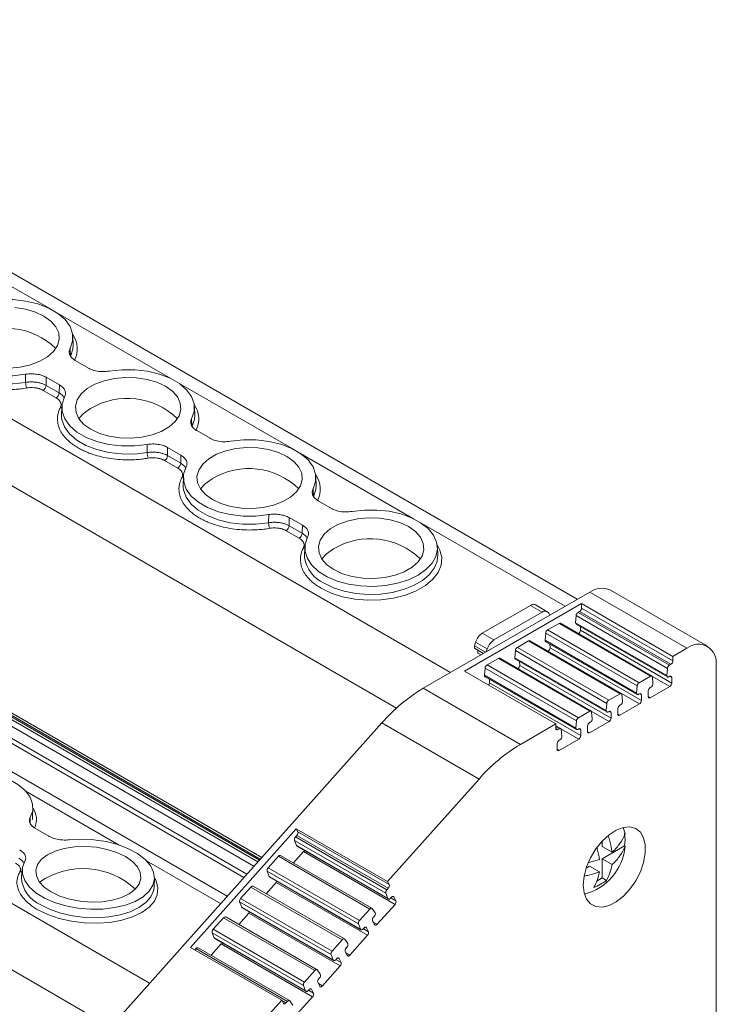
# Model space of a CAD drawing. Units: millimetres. Extents: x 2174 to 2872, y 684 to 1005.
# Drawn here: x 2821 to 2872, y 927 to 999 of the extents above; entities that cross this region are included whole.
import ezdxf

# ---------------------------------------------------------------- set-up
doc = ezdxf.new("R2010")
doc.units = ezdxf.units.MM

# ---------------------------------------------------------------- blocks, each defined once
blk = doc.blocks.new('4')
at = {"color": 7, "linetype": 'Continuous', "lineweight": 15}
for p, q in [((2861.757, 956.821), (2788.745, 998.97)), ((2825.084, 975.323), (2825.066, 975.901)), ((2836.285, 935.228), (2767.907, 974.702)), ((2824.864, 975.051), (2824.884, 974.474)), ((2838.695, 937.929), (2775.683, 974.305)), ((2825.24, 974.19), (2826.209, 973.631)), ((2821.625, 972.593), (2821.628, 973.183)), ((2775.333, 972.479), (2837.501, 936.591)), ((2823.113, 972.376), (2824.067, 971.825)), ((2824.087, 972.406), (2823.119, 972.966)), ((2824.067, 971.825), (2824.087, 972.406)), ((2823.854, 971.464), (2822.901, 972.015)), ((2824.262, 970.799), (2824.243, 970.221)), ((2824.243, 970.221), (2824.245, 970.074)), ((2833.923, 970.221), (2833.905, 970.799)), ((2833.703, 969.948), (2833.723, 969.372)), ((2834.079, 969.088), (2835.048, 968.529)), ((2830.464, 967.491), (2830.467, 968.08)), ((2832.926, 967.304), (2831.957, 967.863)), ((2832.905, 966.723), (2832.926, 967.304)), ((2832.693, 966.362), (2831.74, 966.912)), ((2831.952, 967.273), (2832.905, 966.723)), ((2833.1, 965.696), (2833.082, 965.118)), ((2842.762, 965.118), (2842.743, 965.696)), ((2833.082, 965.118), (2833.084, 964.972)), ((2842.541, 964.846), (2842.562, 964.269)), ((2842.918, 963.985), (2843.886, 963.426)), ((2839.303, 962.388), (2839.306, 962.978)), ((2841.765, 962.201), (2840.796, 962.761)), ((2841.532, 961.259), (2840.579, 961.81)), ((2840.791, 962.171), (2841.744, 961.62)), ((2841.744, 961.62), (2841.765, 962.201)), ((2841.939, 960.594), (2841.921, 960.016)), ((2851.601, 960.016), (2851.582, 960.594)), ((2841.921, 960.016), (2841.923, 959.861)), ((2851.6, 959.889), (2851.601, 960.016)), ((2859.758, 955.667), (2862.662, 957.343)), ((2862.662, 957.343), (2869.733, 953.261)), ((2871.233, 953.409), (2864.162, 957.492)), ((2853.555, 951.596), (2862.064, 956.508)), ((2854.848, 954.353), (2858.349, 956.374)), ((2859.197, 955.884), (2855.697, 953.864)), ((2858.349, 956.374), (2859.197, 955.884)), ((2859.577, 955.922), (2858.728, 956.412)), ((2861.812, 955.869), (2861.925, 955.934)), ((2868.459, 952.032), (2861.812, 955.869)), ((2868.571, 952.097), (2861.925, 955.934)), ((2862.064, 956.508), (2868.711, 952.671)), ((2862.066, 956.18), (2862.064, 956.508)), ((2868.713, 952.343), (2862.066, 956.18)), ((2859.758, 955.667), (2855.136, 952.999)), ((2859.684, 955.807), (2859.758, 955.667)), ((2861.636, 955.121), (2861.671, 955.637)), ((2861.671, 955.637), (2868.318, 951.8)), ((2859.602, 954.593), (2860.43, 955.071)), ((2866.249, 950.756), (2859.602, 954.593)), ((2860.43, 955.071), (2867.077, 951.234)), ((2867.177, 951.244), (2860.53, 955.081)), ((2868.283, 951.284), (2861.636, 955.121)), ((2861.677, 955.016), (2868.324, 951.179)), ((2861.983, 954.569), (2861.981, 954.84)), ((2861.983, 954.569), (2868.63, 950.732)), ((2854.273, 953.443), (2854.362, 953.715)), ((2854.362, 953.715), (2855.21, 953.225)), ((2855.697, 953.864), (2854.848, 954.353)), ((2857.396, 953.319), (2858.22, 953.795)), ((2858.22, 953.795), (2864.867, 949.958)), ((2864.967, 949.968), (2858.32, 953.805)), ((2859.426, 953.845), (2859.461, 954.362)), ((2866.073, 950.008), (2859.426, 953.845)), ((2859.461, 954.362), (2866.108, 950.524)), ((2859.467, 953.74), (2866.114, 949.903)), ((2850.547, 950.349), (2855.136, 952.999)), ((2855.089, 952.971), (2854.273, 953.443)), ((2854.273, 953.277), (2854.273, 953.443)), ((2854.946, 952.889), (2854.273, 953.277)), ((2854.523, 952.917), (2854.523, 953.133)), ((2855.136, 952.999), (2855.21, 953.225)), ((2857.22, 952.571), (2857.255, 953.088)), ((2857.255, 953.088), (2863.902, 949.251)), ((2864.043, 949.482), (2857.396, 953.319)), ((2859.773, 953.293), (2859.771, 953.564)), ((2859.773, 953.293), (2866.42, 949.456)), ((2868.711, 952.671), (2869.733, 953.261)), ((2854.759, 952.781), (2854.523, 952.917)), ((2855.19, 952.046), (2856.014, 952.522)), ((2856.014, 952.522), (2862.661, 948.684)), ((2862.761, 948.694), (2856.114, 952.531)), ((2863.867, 948.734), (2857.22, 952.571)), ((2857.261, 952.466), (2863.908, 948.629)), ((2857.567, 952.019), (2857.565, 952.291)), ((2868.713, 952.343), (2868.711, 952.671)), ((2860.202, 947.759), (2853.555, 951.596)), ((2855.014, 951.298), (2855.049, 951.814)), ((2855.049, 951.814), (2861.696, 947.977)), ((2861.837, 948.208), (2855.19, 952.046)), ((2857.567, 952.019), (2864.214, 948.182)), ((2868.318, 951.8), (2868.283, 951.284)), ((2868.571, 952.097), (2868.459, 952.032)), ((2871.854, 952.036), (2871.854, 876.096)), ((2861.661, 947.46), (2855.014, 951.298)), ((2855.055, 951.193), (2861.702, 947.355)), ((2855.361, 950.745), (2855.359, 951.017)), ((2867.077, 951.234), (2866.249, 950.756)), ((2867.258, 950.694), (2867.218, 951.167)), ((2868.424, 951.189), (2868.486, 951.224)), ((2868.627, 951.144), (2868.63, 950.732)), ((2850.547, 950.349), (2857.618, 946.267)), ((2855.361, 950.745), (2862.007, 946.908)), ((2866.108, 950.524), (2866.073, 950.008)), ((2866.92, 949.742), (2866.918, 950.155)), ((2867.059, 950.401), (2867.117, 950.434)), ((2867.061, 949.662), (2868.488, 950.486)), ((2864.867, 949.958), (2864.043, 949.482)), ((2865.048, 949.418), (2865.008, 949.891)), ((2866.214, 949.913), (2866.276, 949.949)), ((2866.418, 949.868), (2866.42, 949.456)), ((2863.902, 949.251), (2863.867, 948.734)), ((2864.71, 948.467), (2864.708, 948.879)), ((2864.849, 949.125), (2864.908, 949.158)), ((2864.852, 948.386), (2866.278, 949.21)), ((2861.696, 947.977), (2861.661, 947.46)), ((2862.661, 948.684), (2861.837, 948.208)), ((2862.842, 948.145), (2862.802, 948.618)), ((2864.008, 948.639), (2864.07, 948.675)), ((2864.211, 948.594), (2864.214, 948.182)), ((2762.777, 852.87), (2847.538, 947.836)), ((2847.538, 947.836), (2854.609, 943.754)), ((2857.618, 946.267), (2860.202, 947.759)), ((2860.202, 947.759), (2860.2, 947.428)), ((2860.555, 947.421), (2860.202, 947.624)), ((2860.455, 947.411), (2860.342, 947.345)), ((2860.636, 946.871), (2860.595, 947.344)), ((2861.802, 947.365), (2861.864, 947.401)), ((2862.005, 947.32), (2862.007, 946.908)), ((2862.504, 947.193), (2862.502, 947.605)), ((2862.643, 947.851), (2862.701, 947.885)), ((2862.645, 947.112), (2864.072, 947.936)), ((2860.437, 946.577), (2860.495, 946.611)), ((2860.439, 945.838), (2861.866, 946.662)), ((2860.298, 945.919), (2860.296, 946.331)), ((2847.954, 936.298), (2854.609, 943.754)), ((2822.133, 941.018), (2822.158, 941.62)), ((2822.338, 940.16), (2823.306, 939.6)), ((2833.608, 931.508), (2841.307, 940.135)), ((2841.307, 940.135), (2847.954, 936.298)), ((2841.43, 939.909), (2841.307, 940.135)), ((2865.087, 940.228), (2865.235, 939.764)), ((2841.261, 939.538), (2841.363, 939.652)), ((2847.908, 935.7), (2841.261, 939.538)), ((2848.01, 935.815), (2841.363, 939.652)), ((2848.077, 936.072), (2841.43, 939.909)), ((2841.334, 938.908), (2841.188, 939.292)), ((2841.188, 939.292), (2847.835, 935.455)), ((2847.981, 935.071), (2841.334, 938.908)), ((2841.367, 938.867), (2848.014, 935.03)), ((2863.574, 939.25), (2863.574, 938.846)), ((2865.2, 938.886), (2863.574, 937.947)), ((2864.289, 938.433), (2863.574, 938.846)), ((2865.235, 938.865), (2865.2, 938.886)), ((2839.264, 937.301), (2840.01, 938.136)), ((2840.01, 938.136), (2846.657, 934.299)), ((2846.817, 934.359), (2840.17, 938.197)), ((2841.118, 937.65), (2841.851, 938.471)), ((2841.851, 938.471), (2848.498, 934.634)), ((2863.574, 937.947), (2863.574, 936.559)), ((2864.289, 937.535), (2863.574, 937.947)), ((2845.911, 933.463), (2839.264, 937.301)), ((2862.655, 937.417), (2862.407, 937.273)), ((2862.586, 937.671), (2863.37, 937.902)), ((2863.37, 937.004), (2862.655, 937.417)), ((2821.379, 937.215), (2821.317, 936.616)), ((2830.972, 935.915), (2830.997, 936.517)), ((2839.338, 936.671), (2839.191, 937.055)), ((2839.191, 937.055), (2845.838, 933.218)), ((2845.985, 932.834), (2839.338, 936.671)), ((2839.371, 936.63), (2846.018, 932.793)), ((2863.574, 936.559), (2863.177, 936.33)), ((2863.877, 936.385), (2863.574, 936.559)), ((2830.966, 935.837), (2830.972, 935.915)), ((2837.268, 935.063), (2838.014, 935.899)), ((2838.014, 935.899), (2844.661, 932.062)), ((2844.821, 932.122), (2838.174, 935.96)), ((2839.121, 935.413), (2839.855, 936.234)), ((2839.855, 936.234), (2846.502, 932.397)), ((2848.01, 935.815), (2847.908, 935.7)), ((2848.077, 936.072), (2847.954, 936.298)), ((2847.835, 935.455), (2847.981, 935.071)), ((2848.174, 935.09), (2848.227, 935.149)), ((2848.416, 935.178), (2848.566, 934.89)), ((2837.195, 934.818), (2843.842, 930.981)), ((2837.342, 934.434), (2837.195, 934.818)), ((2843.915, 931.226), (2837.268, 935.063)), ((2843.989, 930.597), (2837.342, 934.434)), ((2837.375, 934.393), (2844.022, 930.556)), ((2847.207, 933.188), (2848.498, 934.634)), ((2835.269, 932.823), (2836.018, 933.662)), ((2836.018, 933.662), (2842.665, 929.825)), ((2842.825, 929.885), (2836.178, 933.723)), ((2837.125, 933.176), (2837.858, 933.997)), ((2837.858, 933.997), (2844.505, 930.16)), ((2846.657, 934.299), (2845.911, 933.463)), ((2847.055, 934.03), (2846.84, 934.338)), ((2846.936, 933.702), (2846.992, 933.765)), ((2845.838, 933.218), (2845.985, 932.834)), ((2846.419, 932.941), (2846.57, 932.653)), ((2847.018, 933.158), (2846.868, 933.446)), ((2835.196, 932.578), (2841.843, 928.741)), ((2835.342, 932.193), (2835.196, 932.578)), ((2841.915, 928.986), (2835.269, 932.823)), ((2845.211, 930.951), (2846.502, 932.397)), ((2846.178, 932.853), (2846.231, 932.912)), ((2840.254, 927.671), (2833.608, 931.508)), ((2835.126, 930.935), (2835.859, 931.757)), ((2841.989, 928.356), (2835.342, 932.193)), ((2835.375, 932.152), (2842.022, 928.315)), ((2835.859, 931.757), (2842.506, 927.92)), ((2844.661, 932.062), (2843.915, 931.226)), ((2845.058, 931.793), (2844.844, 932.101)), ((2844.94, 931.465), (2844.996, 931.528)), ((2833.929, 931.322), (2834.018, 931.422)), ((2834.018, 931.422), (2840.665, 927.585)), ((2840.825, 927.645), (2834.178, 931.482)), ((2843.842, 930.981), (2843.989, 930.597)), ((2845.022, 930.921), (2844.872, 931.209)), ((2843.214, 928.714), (2844.505, 930.16)), ((2844.182, 930.616), (2844.234, 930.675)), ((2844.423, 930.704), (2844.573, 930.416)), ((2842.665, 929.825), (2841.915, 928.986)), ((2843.062, 929.556), (2842.847, 929.864)), ((2841.843, 928.741), (2841.989, 928.356)), ((2843.026, 928.684), (2842.875, 928.972)), ((2842.943, 929.228), (2843, 929.291)), ((2842.182, 928.375), (2842.235, 928.434)), ((2842.424, 928.464), (2842.574, 928.175)), ((2825.484, 911.123), (2840.254, 927.671)), ((2840.254, 927.671), (2840.374, 927.441)), ((2840.665, 927.585), (2840.563, 927.47)), ((2841.063, 927.315), (2840.848, 927.624)), ((2841.215, 926.473), (2842.506, 927.92))]:
    blk.add_line(p, q, dxfattribs=at)
at = {"color": 8, "linetype": 'Continuous', "lineweight": 15}
for p, q in [((2778.901, 994.004), (2852.534, 951.497)), ((2848.602, 948.911), (2776.78, 990.373)), ((2823.338, 977.985), (2815.105, 982.738)), ((2832.177, 972.883), (2823.944, 977.635)), ((2775.146, 973.828), (2838.231, 937.409)), ((2838.516, 937.728), (2775.358, 974.189)), ((2775.533, 974.29), (2838.635, 937.862)), ((2776.534, 973.991), (2838.8, 938.046)), ((2837.713, 936.828), (2775.126, 972.959)), ((2841.015, 967.78), (2832.782, 972.533)), ((2830.649, 928.914), (2758.279, 970.692)), ((2849.854, 962.678), (2841.621, 967.43)), ((2827.802, 925.724), (2755.985, 967.183)), ((2860.878, 956.314), (2850.46, 962.328)), ((2867.187, 951.237), (2868.488, 950.486)), ((2868.487, 951.225), (2868.627, 951.144)), ((2864.977, 949.961), (2866.278, 949.21)), ((2866.277, 949.949), (2866.418, 949.868)), ((2867.061, 949.662), (2866.92, 949.743)), ((2862.771, 948.687), (2864.072, 947.936)), ((2864.071, 948.675), (2864.211, 948.594)), ((2864.852, 948.386), (2864.71, 948.468)), ((2860.2, 947.427), (2860.342, 947.345)), ((2860.201, 947.557), (2860.455, 947.411)), ((2860.565, 947.413), (2861.866, 946.662)), ((2861.865, 947.402), (2862.005, 947.32)), ((2862.645, 947.112), (2862.504, 947.194)), ((2860.439, 945.838), (2860.298, 945.92)), ((2828.436, 938.948), (2821.592, 942.9)), ((2821.959, 940.963), (2821.944, 940.582)), ((2835.807, 934.693), (2830.43, 937.797)), ((2848.19, 935.107), (2848.566, 934.89)), ((2848.347, 935.218), (2848.416, 935.178)), ((2846.35, 932.981), (2846.419, 932.941)), ((2847.207, 933.188), (2846.915, 933.356)), ((2846.194, 932.87), (2846.57, 932.653)), ((2845.211, 930.951), (2844.919, 931.119)), ((2844.197, 930.633), (2844.573, 930.416)), ((2844.354, 930.744), (2844.423, 930.704)), ((2843.214, 928.714), (2842.922, 928.882)), ((2842.198, 928.393), (2842.574, 928.175)), ((2842.355, 928.504), (2842.424, 928.464)), ((2840.271, 927.639), (2840.563, 927.47))]:
    blk.add_line(p, q, dxfattribs=at)
at = {"color": 7, "linetype": 'Continuous', "lineweight": 15, "flags": 128}
for points in [[(2822.956, 977.415), (2823.46, 977.055), (2823.824, 976.643), (2824.032, 976.196), (2824.074, 975.734), (2823.948, 975.277), (2823.661, 974.845), (2823.225, 974.456), (2822.658, 974.129), (2821.985, 973.877), (2821.237, 973.711), (2820.445, 973.639)], [(2820.844, 978.036), (2821.619, 977.916), (2822.333, 977.706), (2822.956, 977.415)], [(2818.86, 978.516), (2819.785, 978.621), (2820.728, 978.62), (2821.651, 978.512), (2822.522, 978.304), (2823.305, 978.001), (2823.971, 977.616), (2824.495, 977.164), (2824.857, 976.662), (2825.042, 976.129), (2825.045, 975.585), (2824.864, 975.051)], [(2821.628, 973.183), (2820.703, 973.078), (2819.761, 973.08), (2818.837, 973.187), (2817.967, 973.396), (2817.184, 973.698), (2816.518, 974.083), (2815.994, 974.535), (2815.632, 975.037), (2815.446, 975.571), (2815.444, 976.115), (2815.625, 976.648)], [(2827.699, 973.414), (2828.624, 973.518), (2829.566, 973.517), (2830.49, 973.41), (2831.36, 973.201), (2832.144, 972.899), (2832.81, 972.514), (2833.334, 972.062), (2833.696, 971.559), (2833.881, 971.026), (2833.883, 970.482), (2833.703, 969.948)], [(2823.119, 972.966), (2823.116, 972.635), (2823.113, 972.376)], [(2831.795, 972.313), (2832.299, 971.953), (2832.663, 971.54), (2832.871, 971.093), (2832.913, 970.631), (2832.787, 970.174), (2832.5, 969.742), (2832.063, 969.354), (2831.496, 969.027), (2830.824, 968.775), (2830.076, 968.609), (2829.284, 968.536), (2828.483, 968.561), (2827.709, 968.68), (2826.994, 968.89), (2826.371, 969.182), (2825.867, 969.541), (2825.503, 969.954), (2825.295, 970.401), (2825.253, 970.863), (2825.379, 971.32), (2825.666, 971.752), (2826.103, 972.14), (2826.67, 972.468), (2827.342, 972.72), (2828.091, 972.886), (2828.882, 972.958), (2829.683, 972.934), (2830.457, 972.814), (2831.172, 972.604), (2831.795, 972.313)], [(2830.467, 968.08), (2829.542, 967.976), (2828.6, 967.977), (2827.676, 968.084), (2826.806, 968.293), (2826.023, 968.596), (2825.356, 968.98), (2824.832, 969.432), (2824.471, 969.935), (2824.285, 970.468), (2824.283, 971.012), (2824.464, 971.546)], [(2825.5, 969.958), (2825.838, 970.331), (2826.347, 970.694)], [(2836.538, 968.311), (2837.463, 968.416), (2838.405, 968.414), (2839.329, 968.307), (2840.199, 968.098), (2840.982, 967.796), (2841.649, 967.411), (2842.173, 966.959), (2842.534, 966.457), (2842.72, 965.924), (2842.722, 965.38), (2842.541, 964.846)], [(2831.957, 967.863), (2831.954, 967.533), (2831.952, 967.273)], [(2840.634, 967.21), (2841.138, 966.85), (2841.502, 966.438), (2841.71, 965.991), (2841.752, 965.529), (2841.626, 965.072), (2841.339, 964.64), (2840.902, 964.251), (2840.335, 963.924), (2839.663, 963.672), (2838.914, 963.506), (2838.123, 963.434), (2837.322, 963.458), (2836.548, 963.578), (2835.833, 963.788), (2835.21, 964.079), (2834.706, 964.439), (2834.342, 964.851), (2834.134, 965.298), (2834.092, 965.76), (2834.218, 966.218), (2834.505, 966.65), (2834.942, 967.038), (2835.509, 967.365), (2836.181, 967.617), (2836.929, 967.783), (2837.721, 967.855), (2838.522, 967.831), (2839.296, 967.711), (2840.011, 967.501), (2840.634, 967.21)], [(2839.306, 962.978), (2838.381, 962.873), (2837.439, 962.875), (2836.515, 962.982), (2835.645, 963.191), (2834.861, 963.493), (2834.195, 963.878), (2833.671, 964.33), (2833.309, 964.832), (2833.124, 965.366), (2833.122, 965.91), (2833.302, 966.443)], [(2834.339, 964.855), (2834.676, 965.228), (2835.186, 965.591)], [(2845.377, 963.209), (2846.27, 963.311), (2847.18, 963.315), (2848.076, 963.22), (2848.925, 963.03), (2849.696, 962.751), (2850.363, 962.393), (2850.901, 961.969), (2851.292, 961.494), (2851.521, 960.986), (2851.581, 960.461), (2851.469, 959.94), (2851.189, 959.439), (2850.751, 958.979), (2850.171, 958.574), (2849.469, 958.239), (2848.671, 957.986), (2847.804, 957.824), (2846.901, 957.759), (2845.992, 957.794), (2845.111, 957.926), (2844.289, 958.152), (2843.555, 958.463), (2842.935, 958.848), (2842.451, 959.293), (2842.121, 959.783), (2841.957, 960.3), (2841.963, 960.825), (2842.141, 961.341)], [(2840.796, 962.761), (2840.793, 962.43), (2840.791, 962.171)], [(2849.472, 962.107), (2849.977, 961.748), (2850.341, 961.335), (2850.548, 960.888), (2850.59, 960.426), (2850.465, 959.969), (2850.178, 959.537), (2849.741, 959.149), (2849.174, 958.822), (2848.502, 958.569), (2847.753, 958.404), (2846.961, 958.331), (2846.161, 958.355), (2845.386, 958.475), (2844.672, 958.685), (2844.049, 958.977), (2843.545, 959.336), (2843.181, 959.749), (2842.973, 960.196), (2842.931, 960.658), (2843.057, 961.115), (2843.344, 961.547), (2843.78, 961.935), (2844.347, 962.262), (2845.02, 962.515), (2845.768, 962.68), (2846.56, 962.753), (2847.361, 962.729), (2848.135, 962.609), (2848.849, 962.399), (2849.472, 962.107)], [(2843.178, 959.753), (2843.515, 960.126), (2844.024, 960.489)], [(2867.077, 951.234), (2867.103, 951.246), (2867.128, 951.252), (2867.151, 951.252), (2867.172, 951.246), (2867.19, 951.234), (2867.203, 951.217), (2867.213, 951.194), (2867.218, 951.167)], [(2868.424, 951.189), (2868.395, 951.175), (2868.367, 951.17), (2868.342, 951.171), (2868.32, 951.181), (2868.302, 951.198), (2868.29, 951.221), (2868.283, 951.25), (2868.283, 951.284)], [(2864.867, 949.958), (2864.893, 949.97), (2864.918, 949.977), (2864.942, 949.977), (2864.962, 949.971), (2864.98, 949.959), (2864.994, 949.941), (2865.003, 949.918), (2865.008, 949.891)], [(2866.214, 949.913), (2866.185, 949.9), (2866.157, 949.894), (2866.132, 949.896), (2866.11, 949.905), (2866.093, 949.922), (2866.08, 949.946), (2866.074, 949.975), (2866.073, 950.008)], [(2862.661, 948.684), (2862.687, 948.697), (2862.712, 948.703), (2862.735, 948.703), (2862.756, 948.697), (2862.774, 948.685), (2862.787, 948.667), (2862.797, 948.644), (2862.802, 948.618)], [(2864.008, 948.639), (2863.979, 948.626), (2863.951, 948.62), (2863.926, 948.622), (2863.904, 948.632), (2863.887, 948.648), (2863.874, 948.672), (2863.868, 948.701), (2863.867, 948.734)], [(2860.455, 947.411), (2860.481, 947.423), (2860.506, 947.429), (2860.529, 947.429), (2860.55, 947.423), (2860.567, 947.411), (2860.581, 947.393), (2860.591, 947.371), (2860.595, 947.344)], [(2861.802, 947.365), (2861.773, 947.352), (2861.745, 947.346), (2861.72, 947.348), (2861.698, 947.358), (2861.68, 947.375), (2861.668, 947.398), (2861.661, 947.427), (2861.661, 947.46)], [(2815.956, 944.429), (2816.879, 944.476), (2817.819, 944.426), (2818.742, 944.281), (2819.611, 944.046), (2820.393, 943.731), (2821.06, 943.346), (2821.584, 942.907), (2821.947, 942.431), (2822.134, 941.936), (2822.138, 941.44), (2821.959, 940.963)], [(2822.103, 940.786), (2822.114, 940.841), (2822.133, 941.018)], [(2862.196, 936.049), (2862.257, 935.482), (2862.436, 935.016), (2862.725, 934.675), (2863.107, 934.48), (2863.562, 934.439), (2864.065, 934.555), (2864.59, 934.823), (2865.107, 935.227), (2865.59, 935.746), (2866.011, 936.351), (2866.349, 937.011), (2866.585, 937.689), (2866.706, 938.35), (2866.706, 938.956), (2866.585, 939.477), (2866.349, 939.883), (2866.011, 940.152), (2865.59, 940.272), (2865.107, 940.233), (2864.59, 940.04), (2864.065, 939.702), (2863.562, 939.237), (2863.107, 938.671), (2862.725, 938.034), (2862.436, 937.361), (2862.257, 936.687), (2862.196, 936.049)], [(2824.795, 939.326), (2825.686, 939.374), (2826.595, 939.33), (2827.489, 939.198), (2828.336, 938.981), (2829.107, 938.687), (2829.774, 938.326), (2830.313, 937.913), (2830.704, 937.46), (2830.935, 936.985), (2830.996, 936.504), (2830.886, 936.035), (2830.608, 935.594), (2830.172, 935.196), (2829.595, 934.857), (2828.895, 934.588), (2828.099, 934.399), (2827.235, 934.296), (2826.334, 934.284), (2825.427, 934.362), (2824.547, 934.528), (2823.725, 934.775), (2822.992, 935.096), (2822.372, 935.479), (2821.887, 935.909), (2821.557, 936.373), (2821.391, 936.852), (2821.396, 937.33), (2821.571, 937.791)], [(2828.886, 938.112), (2829.391, 937.759), (2829.756, 937.364), (2829.964, 936.946), (2830.008, 936.523), (2829.884, 936.113), (2829.599, 935.734), (2829.164, 935.403), (2828.599, 935.134), (2827.929, 934.939), (2827.182, 934.827), (2826.392, 934.801), (2825.593, 934.865), (2824.82, 935.014), (2824.106, 935.242), (2823.483, 935.539), (2822.979, 935.893), (2822.614, 936.287), (2822.405, 936.705), (2822.362, 937.128), (2822.486, 937.538), (2822.771, 937.917), (2823.206, 938.248), (2823.77, 938.517), (2824.441, 938.712), (2825.187, 938.825), (2825.977, 938.85), (2826.776, 938.787), (2827.55, 938.638), (2828.263, 938.41), (2828.886, 938.112)], [(2848.174, 935.09), (2848.147, 935.063), (2848.118, 935.042), (2848.088, 935.027), (2848.06, 935.021), (2848.034, 935.022), (2848.012, 935.031), (2847.994, 935.048), (2847.981, 935.071)], [(2848.227, 935.149), (2848.253, 935.175), (2848.281, 935.195), (2848.309, 935.21), (2848.336, 935.217), (2848.361, 935.218), (2848.383, 935.211), (2848.401, 935.198), (2848.416, 935.178)], [(2846.657, 934.299), (2846.682, 934.324), (2846.708, 934.344), (2846.734, 934.358), (2846.76, 934.367), (2846.784, 934.369), (2846.806, 934.365), (2846.825, 934.354), (2846.84, 934.338)], [(2846.231, 932.912), (2846.257, 932.938), (2846.285, 932.958), (2846.312, 932.973), (2846.339, 932.98), (2846.364, 932.981), (2846.387, 932.974), (2846.405, 932.961), (2846.419, 932.941)], [(2847.207, 933.188), (2847.181, 933.162), (2847.153, 933.141), (2847.125, 933.127), (2847.098, 933.119), (2847.073, 933.119), (2847.051, 933.125), (2847.032, 933.138), (2847.018, 933.158)], [(2846.178, 932.853), (2846.15, 932.826), (2846.121, 932.804), (2846.092, 932.79), (2846.064, 932.784), (2846.038, 932.785), (2846.016, 932.794), (2845.998, 932.81), (2845.985, 932.834)], [(2844.661, 932.062), (2844.686, 932.087), (2844.712, 932.107), (2844.738, 932.121), (2844.764, 932.13), (2844.788, 932.132), (2844.81, 932.128), (2844.829, 932.117), (2844.844, 932.101)], [(2845.211, 930.951), (2845.184, 930.925), (2845.157, 930.904), (2845.129, 930.89), (2845.102, 930.882), (2845.077, 930.882), (2845.055, 930.888), (2845.036, 930.901), (2845.022, 930.921)], [(2844.182, 930.616), (2844.154, 930.589), (2844.125, 930.567), (2844.096, 930.553), (2844.068, 930.547), (2844.042, 930.548), (2844.019, 930.557), (2844.001, 930.573), (2843.989, 930.597)], [(2844.234, 930.675), (2844.261, 930.701), (2844.288, 930.721), (2844.316, 930.736), (2844.343, 930.743), (2844.368, 930.744), (2844.39, 930.737), (2844.409, 930.724), (2844.423, 930.704)], [(2842.665, 929.825), (2842.689, 929.85), (2842.715, 929.87), (2842.742, 929.884), (2842.767, 929.892), (2842.792, 929.895), (2842.813, 929.891), (2842.832, 929.88), (2842.847, 929.864)], [(2843.214, 928.714), (2843.188, 928.688), (2843.16, 928.667), (2843.133, 928.653), (2843.106, 928.645), (2843.081, 928.645), (2843.058, 928.651), (2843.04, 928.664), (2843.026, 928.684)], [(2842.182, 928.375), (2842.155, 928.348), (2842.126, 928.327), (2842.096, 928.313), (2842.068, 928.306), (2842.042, 928.307), (2842.02, 928.316), (2842.002, 928.333), (2841.989, 928.356)], [(2842.235, 928.434), (2842.261, 928.46), (2842.289, 928.481), (2842.317, 928.495), (2842.344, 928.503), (2842.369, 928.503), (2842.391, 928.497), (2842.409, 928.483), (2842.424, 928.464)], [(2840.563, 927.47), (2840.537, 927.444), (2840.509, 927.424), (2840.481, 927.41), (2840.455, 927.402), (2840.429, 927.401), (2840.407, 927.408), (2840.389, 927.421), (2840.374, 927.441)], [(2840.665, 927.585), (2840.69, 927.609), (2840.716, 927.629), (2840.742, 927.644), (2840.768, 927.652), (2840.792, 927.654), (2840.814, 927.65), (2840.833, 927.64), (2840.848, 927.624)]]:
    blk.add_lwpolyline(points, dxfattribs=at)
at = {"color": 8, "linetype": 'Continuous', "lineweight": 15, "flags": 128}
for points in [[(2815.406, 975.177), (2815.428, 974.989), (2815.615, 974.454), (2815.978, 973.951), (2816.504, 973.498), (2817.171, 973.112), (2817.956, 972.809), (2818.828, 972.599), (2819.754, 972.492), (2820.698, 972.489), (2821.625, 972.593)], [(2824.884, 974.474), (2825.064, 975.01), (2825.084, 975.323)], [(2824.261, 970.776), (2824.211, 970.772), (2824.156, 970.777)], [(2833.723, 969.372), (2833.903, 969.907), (2833.923, 970.221)], [(2824.245, 970.074), (2824.267, 969.886), (2824.454, 969.352), (2824.817, 968.848), (2825.343, 968.395), (2826.01, 968.01), (2826.795, 967.706), (2827.667, 967.497), (2828.593, 967.389), (2829.537, 967.387), (2830.464, 967.491)], [(2833.1, 965.673), (2833.05, 965.67), (2832.995, 965.675)], [(2833.084, 964.972), (2833.106, 964.783), (2833.293, 964.249), (2833.656, 963.746), (2834.181, 963.293), (2834.849, 962.907), (2835.634, 962.604), (2836.506, 962.394), (2837.431, 962.286), (2838.376, 962.284), (2839.303, 962.388)], [(2842.562, 964.269), (2842.741, 964.805), (2842.762, 965.118)], [(2841.939, 960.571), (2841.889, 960.567), (2841.834, 960.572)], [(2851.565, 960.781), (2851.765, 960.405), (2851.896, 959.863), (2851.852, 959.315), (2851.635, 958.782), (2851.252, 958.281), (2850.716, 957.83), (2850.045, 957.442), (2849.262, 957.133), (2848.394, 956.912), (2847.471, 956.786), (2846.523, 956.761), (2845.584, 956.837), (2844.684, 957.011), (2843.856, 957.277), (2843.126, 957.627)], [(2843.338, 957.988), (2844.025, 957.659), (2844.805, 957.408), (2845.652, 957.244), (2846.537, 957.172), (2847.43, 957.196), (2848.299, 957.314), (2849.116, 957.523), (2849.853, 957.814), (2850.485, 958.179), (2850.99, 958.604), (2851.351, 959.076), (2851.555, 959.578), (2851.6, 959.889)], [(2830.998, 936.564), (2831.116, 936.338), (2831.248, 935.837), (2831.206, 935.341), (2830.991, 934.867), (2830.61, 934.43), (2830.077, 934.046), (2829.409, 933.728), (2828.628, 933.486), (2827.763, 933.329), (2826.842, 933.263), (2825.896, 933.288), (2824.958, 933.406), (2824.06, 933.61), (2823.232, 933.896), (2822.502, 934.252)], [(2822.731, 934.601), (2823.418, 934.265), (2824.198, 933.996), (2825.044, 933.804), (2825.927, 933.693), (2826.818, 933.669), (2827.685, 933.732), (2828.5, 933.88), (2829.235, 934.107), (2829.864, 934.407), (2830.367, 934.768), (2830.725, 935.18), (2830.928, 935.626), (2830.966, 935.837)]]:
    blk.add_lwpolyline(points, dxfattribs=at)
at = {"color": 7, "linetype": 'Continuous', "lineweight": 15}
for centre, radius, start, end in [((2820.186, 971.292), 5.24, 45.98427, 120.73506), ((2822.667, 972.602), 1.042, 180.50189, 203.38317), ((2822.651, 972.404), 0.463, 302.67226, 356.46183), ((2823.605, 971.854), 0.463, 302.67226, 356.46183), ((2829.025, 966.189), 5.24, 45.98427, 120.73506), ((2831.506, 967.5), 1.042, 180.50198, 203.38316), ((2831.49, 967.302), 0.463, 302.67226, 356.46183), ((2832.443, 966.751), 0.463, 302.67226, 356.46183), ((2837.864, 961.087), 5.24, 45.98426, 120.73507), ((2840.345, 962.397), 1.042, 180.50178, 203.38304), ((2840.329, 962.199), 0.463, 302.67226, 356.46183), ((2841.282, 961.649), 0.463, 302.67226, 356.46183), ((2846.703, 955.984), 5.24, 45.98428, 120.73505), ((2863.54, 956.116), 1.509, 65.69159, 125.61843), ((2858.571, 956.067), 0.379, 65.42175, 125.88788), ((2859.407, 955.635), 0.326, 31.84521, 130.15475), ((2861.98, 955.608), 0.311, 122.79023, 174.5345), ((2861.759, 956.193), 0.307, 302.59095, 357.62279), ((2859.77, 954.332), 0.311, 122.78801, 174.53672), ((2860.488, 954.99), 0.0996, 65.35745, 125.95902), ((2861.736, 955.1), 0.103, 168.02114, 234.59863), ((2861.676, 954.581), 0.307, 302.5911, 357.62019), ((2855.486, 953.363), 1.178, 122.79126, 162.62155), ((2856.335, 952.873), 1.178, 122.79126, 162.62155), ((2858.279, 953.715), 0.0996, 65.35745, 125.95902), ((2859.527, 953.824), 0.103, 168.02114, 234.59863), ((2857.564, 953.058), 0.311, 122.78801, 174.53672), ((2859.466, 953.306), 0.307, 302.58815, 357.62807), ((2870.561, 952.246), 1.31, 350.78561, 129.20315), ((2856.072, 952.441), 0.0996, 65.35745, 125.95902), ((2857.321, 952.55), 0.103, 168.01759, 234.59768), ((2868.406, 952.356), 0.307, 302.59095, 357.62279), ((2855.358, 951.785), 0.311, 122.78624, 174.53849), ((2857.26, 952.032), 0.307, 302.58815, 357.62807), ((2868.627, 951.771), 0.311, 122.79023, 174.5345), ((2855.114, 951.276), 0.103, 167.97917, 234.6406), ((2868.541, 951.157), 0.0872, 351.33594, 129.29862), ((2856.948, 939.628), 12.487, 120.83811, 138.90507), ((2855.064, 950.756), 0.297, 324.90267, 358.0081), ((2866.417, 950.495), 0.311, 122.78801, 174.53672), ((2867.224, 950.142), 0.307, 122.588, 177.63067), ((2866.956, 950.69), 0.302, 302.28774, 0.81178), ((2868.323, 950.744), 0.307, 302.5911, 357.62019), ((2864.211, 949.221), 0.311, 122.78801, 174.53672), ((2864.746, 949.414), 0.302, 302.28153, 0.82293), ((2866.331, 949.881), 0.0872, 351.34777, 129.30157), ((2866.113, 949.468), 0.307, 302.58815, 357.62807), ((2867.006, 949.729), 0.0872, 171.33503, 309.29208), ((2864.125, 948.607), 0.0872, 351.34777, 129.30157), ((2865.015, 948.866), 0.307, 122.588, 177.63067), ((2862.005, 947.947), 0.311, 122.78624, 174.53849), ((2862.54, 948.14), 0.302, 302.28153, 0.82293), ((2863.907, 948.195), 0.307, 302.58815, 357.62807), ((2864.796, 948.454), 0.0872, 171.34686, 309.29504), ((2860.287, 947.413), 0.0875, 170.24783, 309.11497), ((2861.919, 947.334), 0.0872, 351.34777, 129.30157), ((2862.809, 947.592), 0.307, 122.588, 177.63067), ((2860.602, 946.319), 0.307, 122.588, 177.63067), ((2860.334, 946.866), 0.302, 302.28781, 0.81396), ((2861.701, 946.921), 0.307, 302.58815, 357.62807), ((2862.59, 947.18), 0.0872, 171.34686, 309.29504), ((2864.019, 935.546), 12.487, 120.83811, 138.90507), ((2860.384, 945.906), 0.0872, 171.35194, 309.28996), ((2841.451, 939.348), 0.269, 135.03327, 191.88352), ((2841.186, 939.836), 0.255, 313.89132, 16.74387), ((2862.42, 939.335), 2.816, 350.82478, 9.17522), ((2841.406, 938.932), 0.076, 198.564, 239.14224), ((2861.279, 939.217), 3.972, 284.6644, 354.92101), ((2840.132, 938.057), 0.145, 74.43142, 146.76258), ((2841.597, 938.697), 0.34, 318.48216, 335.52861), ((2825.811, 931.672), 5.57, 46.9941, 124.70257), ((2839.454, 937.111), 0.269, 135.03739, 191.88095), ((2839.41, 936.695), 0.076, 198.564, 239.14224), ((2838.135, 935.82), 0.145, 74.42678, 146.76722), ((2839.6, 936.46), 0.34, 318.4914, 335.51937), ((2847.833, 935.998), 0.255, 313.89132, 16.74387), ((2848.098, 935.511), 0.269, 135.03327, 191.88352), ((2837.458, 934.874), 0.269, 135.03739, 191.88095), ((2837.413, 934.458), 0.0755, 198.45714, 239.26571), ((2848.319, 934.819), 0.257, 314.04343, 16.1089), ((2836.139, 933.583), 0.145, 74.42141, 146.76993), ((2837.604, 934.223), 0.34, 318.48773, 335.5155), ((2847.114, 933.518), 0.257, 134.04208, 196.10888), ((2846.826, 933.944), 0.244, 312.8694, 20.60465), ((2846.101, 933.273), 0.269, 135.03739, 191.88095), ((2835.459, 932.633), 0.269, 135.02817, 191.88861), ((2846.323, 932.582), 0.257, 314.04637, 16.10595), ((2835.414, 932.218), 0.0761, 198.61753, 239.08872), ((2835.604, 931.982), 0.34, 318.49161, 335.51162), ((2844.83, 931.707), 0.244, 312.86772, 20.60515), ((2834.14, 931.342), 0.145, 74.41155, 146.77216), ((2844.105, 931.036), 0.269, 135.03739, 191.88095), ((2845.118, 931.281), 0.257, 134.04208, 196.10888), ((2844.327, 930.345), 0.257, 314.04208, 16.10888), ((2842.833, 929.47), 0.244, 312.8694, 20.60465), ((2842.106, 928.796), 0.269, 135.02817, 191.88861), ((2843.122, 929.044), 0.257, 134.04637, 196.10595), ((2842.328, 928.104), 0.257, 314.0337, 16.12473)]:
    blk.add_arc(centre, radius, start, end, dxfattribs=at)
at = {"color": 8, "linetype": 'Continuous', "lineweight": 15}
for centre, radius, start, end in [((2823.551, 975.037), 1.83, 332.29985, 35.07823), ((2832.39, 969.935), 1.83, 332.29987, 35.07823), ((2841.229, 964.832), 1.83, 332.29976, 35.07839), ((2844.371, 960.239), 2.477, 188.78876, 245.34168), ((2820.865, 940.821), 1.546, 337.09078, 33.15087), ((2821.267, 937.293), 0.299, 257.53812, 287.57744), ((2823.635, 936.739), 2.321, 183.03515, 247.09456)]:
    blk.add_arc(centre, radius, start, end, dxfattribs=at)
at = {"color": 7, "linetype": 'Continuous', "lineweight": 15}
for points, knots in [([(2825.24, 974.19), (2825.132, 974.266), (2824.917, 974.417), (2824.783, 974.706), (2824.802, 974.922), (2824.855, 975.033), (2824.864, 975.051)], [0, 0, 0, 0, 0.31336, 0.626707, 0.94, 1, 1, 1, 1]), ([(2821.628, 973.183), (2821.758, 973.205), (2821.89, 973.217), (2822.159, 973.221), (2822.295, 973.212), (2822.554, 973.174), (2822.682, 973.145), (2822.915, 973.068), (2823.023, 973.021), (2823.119, 972.966)], [0, 0, 0, 0, 0.25, 0.25, 0.5, 0.5, 0.75, 0.75, 1, 1, 1, 1]), ([(2827.699, 973.414), (2827.533, 973.395), (2827.2, 973.358), (2826.697, 973.426), (2826.376, 973.538), (2826.232, 973.618), (2826.209, 973.631)], [0, 0, 0, 0, 0.31336, 0.626709, 0.94, 1, 1, 1, 1]), ([(2821.711, 972.189), (2821.638, 972.177), (2821.493, 972.153), (2821.272, 972.124), (2821.05, 972.101), (2820.827, 972.084), (2820.602, 972.072), (2820.217, 972.061), (2819.672, 972.074), (2818.979, 972.147), (2818.308, 972.274), (2817.75, 972.431), (2817.298, 972.597), (2816.938, 972.755), (2816.719, 972.874), (2816.609, 972.935)], [0, 0, 0, 0, 0.0411, 0.082022, 0.122845, 0.163646, 0.204506, 0.245503, 0.372581, 0.500027, 0.627097, 0.754551, 0.836223, 0.917828, 1, 1, 1, 1]), ([(2823.113, 972.376), (2823.085, 972.391), (2823.026, 972.423), (2822.93, 972.466), (2822.827, 972.505), (2822.718, 972.539), (2822.603, 972.569), (2822.483, 972.593), (2822.36, 972.611), (2822.235, 972.623), (2822.109, 972.628), (2821.984, 972.628), (2821.861, 972.622), (2821.741, 972.611), (2821.664, 972.599), (2821.625, 972.593)], [0, 0, 0, 0, 0.0740504, 0.1494948, 0.2261193, 0.3036873, 0.3819432, 0.4606173, 0.539431, 0.6181027, 0.6963538, 0.7739147, 0.8505298, 0.9259629, 1, 1, 1, 1]), ([(2824.087, 972.406), (2824.183, 972.351), (2824.264, 972.29), (2824.397, 972.155), (2824.448, 972.081), (2824.514, 971.932), (2824.529, 971.853), (2824.523, 971.698), (2824.503, 971.621), (2824.464, 971.546)], [0, 0, 0, 0, 0.25, 0.25, 0.5, 0.5, 0.75, 0.75, 1, 1, 1, 1]), ([(2822.901, 972.015), (2822.875, 972.029), (2822.822, 972.058), (2822.737, 972.095), (2822.646, 972.128), (2822.551, 972.156), (2822.452, 972.179), (2822.315, 972.203), (2822.138, 972.22), (2821.921, 972.218), (2821.781, 972.199), (2821.711, 972.189)], [0, 0, 0, 0, 0.0846438, 0.167865, 0.2503191, 0.3326797, 0.4156231, 0.4998111, 0.6663569, 0.8312592, 1, 1, 1, 1]), ([(2824.156, 970.777), (2824.165, 970.797), (2824.184, 970.838), (2824.2, 970.899), (2824.208, 970.961), (2824.205, 971.022), (2824.193, 971.084), (2824.164, 971.165), (2824.105, 971.263), (2823.999, 971.372), (2823.903, 971.433), (2823.854, 971.464)], [0, 0, 0, 0, 0.084644, 0.167865, 0.250319, 0.33268, 0.415623, 0.499811, 0.666357, 0.831259, 1, 1, 1, 1]), ([(2825.448, 967.832), (2825.395, 967.863), (2825.29, 967.926), (2825.141, 968.024), (2825, 968.126), (2824.867, 968.231), (2824.742, 968.339), (2824.543, 968.53), (2824.303, 968.813), (2824.084, 969.199), (2823.958, 969.6), (2823.932, 969.958), (2823.969, 970.266), (2824.038, 970.525), (2824.116, 970.693), (2824.156, 970.777)], [0, 0, 0, 0, 0.0411, 0.082022, 0.122845, 0.163646, 0.204506, 0.245503, 0.372581, 0.500027, 0.627097, 0.754551, 0.836223, 0.917828, 1, 1, 1, 1]), ([(2834.079, 969.088), (2833.971, 969.163), (2833.756, 969.315), (2833.622, 969.603), (2833.64, 969.819), (2833.694, 969.93), (2833.703, 969.948)], [0, 0, 0, 0, 0.3133594, 0.6267068, 0.9399995, 1, 1, 1, 1]), ([(2830.467, 968.08), (2830.597, 968.103), (2830.729, 968.115), (2830.998, 968.118), (2831.134, 968.109), (2831.393, 968.072), (2831.521, 968.042), (2831.753, 967.966), (2831.861, 967.919), (2831.957, 967.863)], [0, 0, 0, 0, 0.25, 0.25, 0.5, 0.5, 0.75, 0.75, 1, 1, 1, 1]), ([(2836.538, 968.311), (2836.372, 968.293), (2836.039, 968.255), (2835.536, 968.324), (2835.215, 968.436), (2835.071, 968.516), (2835.048, 968.529)], [0, 0, 0, 0, 0.31336, 0.62671, 0.94, 1, 1, 1, 1]), ([(2830.55, 967.086), (2830.477, 967.074), (2830.332, 967.051), (2830.111, 967.022), (2829.889, 966.999), (2829.665, 966.981), (2829.44, 966.969), (2829.056, 966.959), (2828.511, 966.972), (2827.818, 967.045), (2827.147, 967.171), (2826.589, 967.328), (2826.137, 967.494), (2825.776, 967.652), (2825.558, 967.772), (2825.448, 967.832)], [0, 0, 0, 0, 0.0411, 0.082022, 0.122845, 0.163646, 0.204506, 0.245503, 0.372581, 0.500027, 0.627097, 0.754551, 0.836223, 0.917828, 1, 1, 1, 1]), ([(2831.952, 967.273), (2831.923, 967.289), (2831.865, 967.321), (2831.769, 967.363), (2831.666, 967.403), (2831.557, 967.437), (2831.441, 967.466), (2831.322, 967.49), (2831.198, 967.508), (2831.073, 967.52), (2830.948, 967.526), (2830.823, 967.526), (2830.7, 967.52), (2830.58, 967.509), (2830.502, 967.497), (2830.464, 967.491)], [0, 0, 0, 0, 0.07405, 0.149495, 0.226119, 0.303687, 0.381943, 0.460617, 0.539431, 0.618103, 0.696354, 0.773915, 0.85053, 0.925963, 1, 1, 1, 1]), ([(2832.926, 967.304), (2833.022, 967.248), (2833.103, 967.187), (2833.236, 967.052), (2833.287, 966.979), (2833.353, 966.829), (2833.368, 966.75), (2833.362, 966.596), (2833.341, 966.518), (2833.302, 966.443)], [0, 0, 0, 0, 0.25, 0.25, 0.5, 0.5, 0.75, 0.75, 1, 1, 1, 1]), ([(2831.74, 966.912), (2831.714, 966.927), (2831.661, 966.955), (2831.575, 966.993), (2831.485, 967.026), (2831.39, 967.054), (2831.291, 967.077), (2831.153, 967.101), (2830.976, 967.117), (2830.76, 967.116), (2830.62, 967.096), (2830.55, 967.086)], [0, 0, 0, 0, 0.084644, 0.167865, 0.250319, 0.33268, 0.415623, 0.499811, 0.666357, 0.831259, 1, 1, 1, 1]), ([(2832.995, 965.675), (2833.004, 965.695), (2833.023, 965.735), (2833.039, 965.797), (2833.046, 965.858), (2833.044, 965.92), (2833.031, 965.981), (2833.002, 966.062), (2832.944, 966.16), (2832.838, 966.269), (2832.742, 966.331), (2832.693, 966.362)], [0, 0, 0, 0, 0.084644, 0.167865, 0.250319, 0.33268, 0.415623, 0.499811, 0.666357, 0.831259, 1, 1, 1, 1]), ([(2834.287, 962.73), (2834.234, 962.761), (2834.129, 962.823), (2833.98, 962.922), (2833.839, 963.023), (2833.706, 963.128), (2833.581, 963.237), (2833.382, 963.427), (2833.142, 963.71), (2832.923, 964.097), (2832.797, 964.497), (2832.77, 964.855), (2832.808, 965.164), (2832.877, 965.422), (2832.955, 965.59), (2832.995, 965.675)], [0, 0, 0, 0, 0.0411, 0.082022, 0.122845, 0.163646, 0.204506, 0.245503, 0.372581, 0.500027, 0.627097, 0.754551, 0.836223, 0.917828, 1, 1, 1, 1]), ([(2842.918, 963.985), (2842.81, 964.061), (2842.595, 964.212), (2842.461, 964.501), (2842.479, 964.717), (2842.533, 964.828), (2842.541, 964.846)], [0, 0, 0, 0, 0.31336, 0.626707, 0.94, 1, 1, 1, 1]), ([(2839.306, 962.978), (2839.436, 963), (2839.568, 963.012), (2839.837, 963.016), (2839.972, 963.007), (2840.232, 962.969), (2840.359, 962.94), (2840.592, 962.863), (2840.7, 962.816), (2840.796, 962.761)], [0, 0, 0, 0, 0.25, 0.25, 0.5, 0.5, 0.75, 0.75, 1, 1, 1, 1]), ([(2845.377, 963.209), (2845.211, 963.19), (2844.878, 963.152), (2844.375, 963.221), (2844.054, 963.333), (2843.91, 963.413), (2843.886, 963.426)], [0, 0, 0, 0, 0.3133601, 0.6267089, 0.9399989, 1, 1, 1, 1]), ([(2839.388, 961.984), (2839.316, 961.972), (2839.17, 961.948), (2838.95, 961.919), (2838.728, 961.896), (2838.504, 961.878), (2838.279, 961.867), (2837.895, 961.856), (2837.35, 961.869), (2836.657, 961.942), (2835.986, 962.069), (2835.428, 962.226), (2834.976, 962.391), (2834.615, 962.549), (2834.397, 962.669), (2834.287, 962.73)], [0, 0, 0, 0, 0.0411, 0.082022, 0.122845, 0.163646, 0.204506, 0.245503, 0.372581, 0.500027, 0.627097, 0.754551, 0.836223, 0.917828, 1, 1, 1, 1]), ([(2840.791, 962.171), (2840.762, 962.186), (2840.704, 962.218), (2840.608, 962.261), (2840.505, 962.3), (2840.395, 962.334), (2840.28, 962.364), (2840.16, 962.388), (2840.037, 962.406), (2839.912, 962.417), (2839.787, 962.423), (2839.662, 962.423), (2839.539, 962.417), (2839.419, 962.406), (2839.341, 962.394), (2839.303, 962.388)], [0, 0, 0, 0, 0.07405, 0.149495, 0.226119, 0.303687, 0.381943, 0.460617, 0.539431, 0.618103, 0.696354, 0.773915, 0.85053, 0.925963, 1, 1, 1, 1]), ([(2840.579, 961.81), (2840.552, 961.824), (2840.5, 961.853), (2840.414, 961.89), (2840.324, 961.923), (2840.229, 961.951), (2840.13, 961.974), (2839.992, 961.998), (2839.815, 962.015), (2839.599, 962.013), (2839.459, 961.994), (2839.388, 961.984)], [0, 0, 0, 0, 0.084644, 0.167865, 0.250319, 0.33268, 0.415623, 0.499811, 0.666357, 0.831259, 1, 1, 1, 1]), ([(2841.765, 962.201), (2841.861, 962.146), (2841.942, 962.084), (2842.075, 961.949), (2842.126, 961.876), (2842.191, 961.726), (2842.207, 961.648), (2842.201, 961.493), (2842.18, 961.416), (2842.141, 961.341)], [0, 0, 0, 0, 0.25, 0.25, 0.5, 0.5, 0.75, 0.75, 1, 1, 1, 1]), ([(2841.834, 960.572), (2841.843, 960.592), (2841.862, 960.633), (2841.878, 960.694), (2841.885, 960.755), (2841.883, 960.817), (2841.87, 960.879), (2841.841, 960.96), (2841.783, 961.057), (2841.677, 961.167), (2841.581, 961.228), (2841.532, 961.259)], [0, 0, 0, 0, 0.084644, 0.167865, 0.250319, 0.33268, 0.415623, 0.499811, 0.666357, 0.831259, 1, 1, 1, 1]), ([(2843.126, 957.627), (2843.073, 957.658), (2842.968, 957.721), (2842.819, 957.819), (2842.678, 957.921), (2842.545, 958.026), (2842.419, 958.134), (2842.22, 958.324), (2841.981, 958.608), (2841.762, 958.994), (2841.635, 959.395), (2841.609, 959.753), (2841.647, 960.061), (2841.716, 960.32), (2841.794, 960.488), (2841.834, 960.572)], [0, 0, 0, 0, 0.0411, 0.082022, 0.122845, 0.163646, 0.204506, 0.245503, 0.372581, 0.500027, 0.627097, 0.754551, 0.836223, 0.917828, 1, 1, 1, 1]), ([(2822.338, 940.16), (2822.23, 940.234), (2822.015, 940.383), (2821.88, 940.653), (2821.898, 940.849), (2821.951, 940.947), (2821.959, 940.963)], [0, 0, 0, 0, 0.313358, 0.626702, 0.939991, 1, 1, 1, 1]), ([(2824.795, 939.326), (2824.629, 939.318), (2824.297, 939.3), (2823.794, 939.389), (2823.474, 939.507), (2823.33, 939.588), (2823.306, 939.6)], [0, 0, 0, 0, 0.313366, 0.626709, 0.939999, 1, 1, 1, 1]), ([(2864.01, 939.616), (2864.049, 939.492), (2864.175, 939.092), (2864.243, 938.702), (2864.289, 938.433)], [0, 0, 0, 0, 0.309097, 1, 1, 1, 1]), ([(2864.289, 938.433), (2864.517, 938.636), (2864.704, 938.853), (2865.017, 939.299), (2865.142, 939.528), (2865.235, 939.764)], [0, 0, 0, 0, 0.5, 0.5, 1, 1, 1, 1]), ([(2863.37, 937.902), (2863.329, 938.159), (2863.285, 938.436), (2863.199, 938.721), (2863.193, 938.741)], [0, 0, 0, 0, 0.929327, 1, 1, 1, 1]), ([(2865.235, 938.865), (2865.142, 938.629), (2865.016, 938.399), (2864.704, 937.955), (2864.519, 937.739), (2864.289, 937.535)], [0, 0, 0, 0, 0.5, 0.5, 1, 1, 1, 1]), ([(2821.193, 938.594), (2821.289, 938.539), (2821.37, 938.478), (2821.503, 938.349), (2821.554, 938.279), (2821.62, 938.14), (2821.636, 938.067), (2821.631, 937.927), (2821.61, 937.857), (2821.571, 937.791)], [0, 0, 0, 0, 0.25, 0.25, 0.5, 0.5, 0.75, 0.75, 1, 1, 1, 1]), ([(2821.203, 937.001), (2821.212, 937.019), (2821.23, 937.055), (2821.247, 937.11), (2821.253, 937.166), (2821.251, 937.222), (2821.238, 937.278), (2821.209, 937.354), (2821.15, 937.446), (2821.044, 937.551), (2820.948, 937.612), (2820.899, 937.643)], [0, 0, 0, 0, 0.084644, 0.167865, 0.250319, 0.33268, 0.415623, 0.499811, 0.666357, 0.831259, 1, 1, 1, 1]), ([(2864.289, 937.535), (2864.251, 937.315), (2864.193, 937.112), (2864.053, 936.729), (2863.971, 936.551), (2863.877, 936.385)], [0, 0, 0, 0, 0.5, 0.5, 1, 1, 1, 1]), ([(2822.502, 934.252), (2822.449, 934.283), (2822.344, 934.346), (2822.195, 934.443), (2822.054, 934.543), (2821.921, 934.645), (2821.795, 934.751), (2821.596, 934.934), (2821.356, 935.204), (2821.136, 935.568), (2821.009, 935.939), (2820.981, 936.267), (2821.018, 936.546), (2821.086, 936.777), (2821.163, 936.926), (2821.203, 937.001)], [0, 0, 0, 0, 0.0411, 0.082022, 0.122845, 0.163646, 0.204506, 0.245503, 0.372581, 0.500027, 0.627097, 0.754551, 0.836223, 0.917828, 1, 1, 1, 1]), ([(2863.37, 937.004), (2863.123, 936.914), (2862.774, 936.787), (2862.382, 936.716), (2862.268, 936.695)], [0, 0, 0, 0, 0.7078088, 1, 1, 1, 1]), ([(2862.957, 935.854), (2863.046, 936.025), (2863.223, 936.369), (2863.321, 936.791), (2863.37, 937.004)], [0, 0, 0, 0, 0.495765, 1, 1, 1, 1])]:
    blk.add_open_spline(points, degree=3, knots=knots, dxfattribs=at)
at = {"color": 8, "linetype": 'Continuous', "lineweight": 15}
for points, knots in [([(2824.067, 971.825), (2824.156, 971.766), (2824.324, 971.655), (2824.405, 971.515), (2824.442, 971.45)], [0, 0, 0, 0, 0.531722, 1, 1, 1, 1]), ([(2832.905, 966.723), (2832.995, 966.664), (2833.163, 966.552), (2833.243, 966.413), (2833.281, 966.348)], [0, 0, 0, 0, 0.531723, 1, 1, 1, 1]), ([(2841.744, 961.62), (2841.834, 961.561), (2841.998, 961.453), (2842.076, 961.318), (2842.111, 961.257)], [0, 0, 0, 0, 0.548029, 1, 1, 1, 1]), ([(2821.129, 937.991), (2821.218, 937.933), (2821.388, 937.822), (2821.469, 937.69), (2821.507, 937.627)], [0, 0, 0, 0, 0.527775, 1, 1, 1, 1])]:
    blk.add_open_spline(points, degree=3, knots=knots, dxfattribs=at)
at = {"color": 7, "linetype": 'Continuous', "lineweight": 15}
blk.add_open_spline([(2863.877, 936.385), (2863.615, 936.184), (2863.306, 936.005), (2862.957, 935.854)], degree=3, dxfattribs=at)

msp = doc.modelspace()

# ---------------------------------------------------------------- block references
msp.add_blockref('4', (0, 0))

doc.saveas('drawing.dxf')
